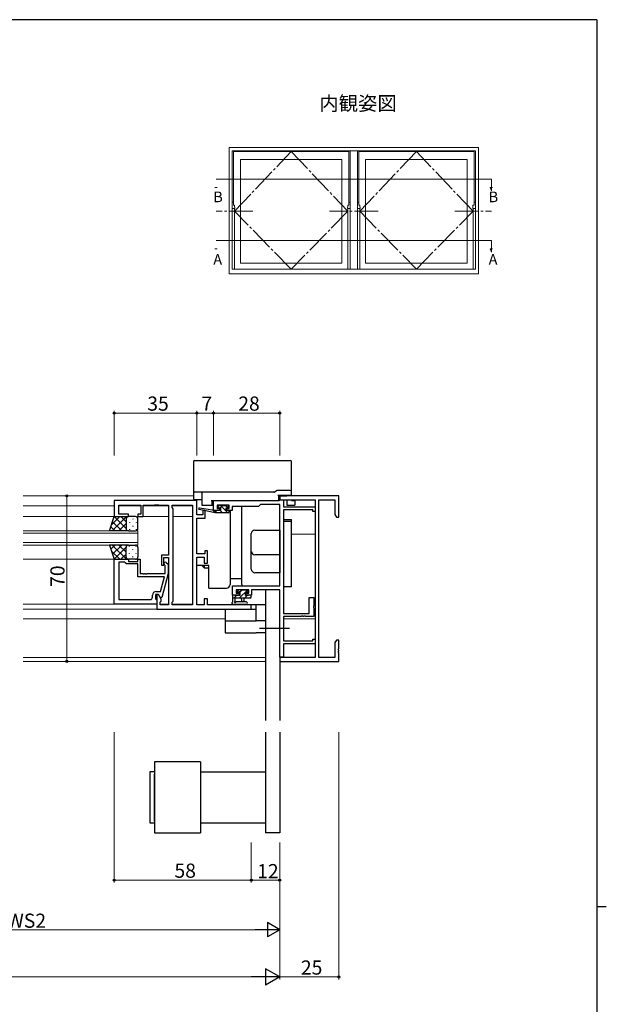
# Model space of a CAD drawing. Extents: x 0 to 1133, y 0 to 806.
# Drawn here: x 860 to 1108, y 386 to 802 of the extents above; entities that cross this region are included whole.
import ezdxf

# ---------------------------------------------------------------- set-up
doc = ezdxf.new("R2010")
doc.units = 0
doc.linetypes.add('YCENTER_1', pattern=[13, 10, -1, 1, -1])
doc.layers.add('USER1', color=3, linetype='CONTINUOUS')
doc.layers.add('YKK_ZWAK', color=7, linetype='CONTINUOUS')
for name, color, linetype, lineweight in [('YKK_11', 7, 'CONTINUOUS', 30), ('YKK_12', 2, 'CONTINUOUS', 13), ('YKK_13', 4, 'CONTINUOUS', 30), ('YKK_D', 6, 'CONTINUOUS', 13)]:
    doc.layers.add(name, color=color, linetype=linetype, lineweight=lineweight)
doc.styles.get("Standard").update_dxf_attribs({"font": 'ROMANS.SHX', "bigfont": 'EXTFONT.SHX'})

# ---------------------------------------------------------------- blocks, each defined once
blk = doc.blocks.new('A201')
at = {"layer": 'YKK_ZWAK', "color": 254, "linetype": 'Continuous'}
for p, q in [((571, 410), (21, 410)), ((571, 410), (571, 35)), ((571, 222.5), (573, 222.5))]:
    blk.add_line(p, q, dxfattribs=at)

msp = doc.modelspace()

# ---------------------------------------------------------------- linework, layer by layer
at = {"layer": 'YKK_11', "linetype": 'ByBlock', "lineweight": -2, "ltscale": 0.5}
for p, q in [((994.8, 600.62), (969.8, 600.62)), ((969.8, 600.62), (969.8, 598.99)), ((994.8, 591.62), (994.8, 600.62)), ((934.8, 598.62), (899.8, 598.62)), ((899.8, 598.62), (899.8, 591.82)), ((901.73, 592.82), (901.73, 596.69)), ((901.73, 596.69), (911, 596.69)), ((911, 596.69), (911, 592.82)), ((912, 591.82), (912, 596.69)), ((912, 596.69), (916.84, 596.69)), ((916.84, 596.69), (917.03, 596.81)), ((917.03, 596.81), (917.58, 596.81)), ((917.58, 596.81), (917.76, 596.69)), ((917.76, 596.69), (917.84, 596.69)), ((917.84, 596.69), (918.03, 596.81)), ((918.03, 596.81), (918.58, 596.81)), ((918.58, 596.81), (918.76, 596.69)), ((918.76, 596.69), (922.8, 596.69)), ((922.8, 596.69), (922.8, 575.52)), ((924.3, 595.62), (924.3, 596.69)), ((924.3, 596.69), (932.87, 596.69)), ((924.73, 595.19), (924.3, 595.62)), ((932.87, 596.69), (932.87, 554.55)), ((932.87, 596.69), (932.87, 554.55)), ((934.8, 592.62), (934.8, 598.62)), ((941.8, 594.42), (941.8, 598.62)), ((941.8, 598.62), (969.58, 598.62)), ((948.5, 596.69), (943.3, 596.69)), ((943.3, 596.69), (943.3, 595.22)), ((948.5, 595.22), (948.5, 596.69)), ((960.8, 596.12), (949.7, 596.12)), ((949.7, 596.12), (949.7, 594.42)), ((961.67, 596.99), (960.8, 596.12)), ((969.8, 596.99), (961.67, 596.99)), ((969.58, 598.62), (969.84, 598.77)), ((969.8, 598.99), (984.8, 598.99)), ((969.8, 562.52), (969.8, 596.99)), ((969.84, 598.77), (970.1, 598.92)), ((970.1, 598.92), (971.43, 598.92)), ((971.43, 598.92), (971.43, 596.02)), ((971.43, 596.02), (984.8, 596.02)), ((984.8, 598.99), (984.8, 532.25)), ((984.8, 596.02), (984.8, 594.02)), ((986.43, 532.25), (986.43, 598.99)), ((986.43, 598.99), (993.17, 598.99)), ((993.17, 598.99), (993.17, 592.71)), ((899.8, 591.82), (905.8, 591.82)), ((905.8, 592.82), (901.73, 592.82)), ((905.8, 591.82), (905.8, 592.82)), ((911, 592.82), (909.8, 592.82)), ((909.8, 592.82), (909.8, 591.82)), ((909.8, 591.82), (912, 591.82)), ((924.73, 556.05), (924.73, 595.19)), ((937.3, 592.62), (934.8, 592.62)), ((938.3, 594.42), (937.3, 594.42)), ((937.3, 594.42), (937.3, 592.62)), ((938.3, 591.12), (938.3, 594.42)), ((944.4, 594.42), (941.8, 594.42)), ((943.3, 595.22), (944.4, 595.22)), ((944.4, 595.22), (944.4, 594.42)), ((947.4, 594.42), (947.4, 595.22)), ((947.4, 595.22), (948.5, 595.22)), ((949.7, 594.42), (947.4, 594.42)), ((971.43, 594.72), (971.43, 550.92)), ((983.8, 594.72), (971.43, 594.72)), ((983.8, 594.02), (983.8, 594.72)), ((984.8, 594.02), (983.8, 594.02)), ((993.17, 592.71), (993.8, 591.62)), ((993.8, 591.62), (994.8, 591.62)), ((934.8, 576.12), (934.8, 591.12)), ((934.8, 591.12), (938.3, 591.12)), ((922.8, 575.52), (919.8, 575.52)), ((919.8, 575.52), (919.8, 571.32)), ((938.1, 576.12), (934.8, 576.12)), ((939.3, 577.32), (938.1, 577.32)), ((938.1, 577.32), (938.1, 576.12)), ((939.3, 572.12), (939.3, 577.32)), ((899.8, 554.82), (899.8, 573.82)), ((899.8, 573.82), (905.8, 573.82)), ((901.73, 572.52), (901.73, 556.75)), ((901.73, 572.52), (901.73, 556.75)), ((904.3, 572.52), (901.73, 572.52)), ((904.5, 572.32), (904.3, 572.52)), ((905, 571.82), (904.5, 572.32)), ((909.8, 571.82), (905, 571.82)), ((905.8, 573.82), (905.8, 572.82)), ((905.8, 572.82), (909.8, 572.82)), ((909.8, 572.82), (909.8, 573.82)), ((909.8, 573.82), (910.8, 573.82)), ((909.8, 566.42), (909.8, 571.82)), ((910.8, 573.82), (910.8, 567.72)), ((919.8, 571.32), (920.8, 571.32)), ((920.8, 571.32), (920.8, 574.52)), ((920.8, 574.52), (922.8, 574.52)), ((921.4, 571.17), (920.98, 571.6)), ((921.4, 567.72), (921.4, 571.17)), ((921.83, 572.45), (922.6, 571.67)), ((922.6, 571.67), (922.6, 567.73)), ((922.8, 574.52), (922.8, 554.55)), ((934.8, 554.55), (934.8, 574.62)), ((934.8, 574.62), (937.8, 574.62)), ((937.8, 574.62), (937.8, 572.12)), ((937.8, 572.12), (939.3, 572.12)), ((921.01, 566.42), (909.8, 566.42)), ((910.8, 567.72), (911.84, 567.72)), ((911.84, 567.72), (912.03, 567.6)), ((912.03, 567.6), (912.58, 567.6)), ((912.58, 567.6), (912.76, 567.72)), ((912.76, 567.72), (912.84, 567.72)), ((912.84, 567.72), (913.03, 567.6)), ((913.03, 567.6), (913.58, 567.6)), ((913.58, 567.6), (913.76, 567.72)), ((913.76, 567.72), (921.4, 567.72)), ((919.32, 560.12), (921.01, 566.42)), ((922.6, 567.73), (919.9, 557.62)), ((949.8, 558.62), (949.8, 562.52)), ((949.8, 562.52), (969.8, 562.52)), ((916, 557.75), (916, 558.62)), ((918.6, 558.82), (917.3, 558.82)), ((917.3, 558.82), (917.3, 557.02)), ((917.5, 560.12), (919.32, 560.12)), ((918.6, 558.82), (917.8, 558.82)), ((917.8, 558.82), (917.8, 552.62)), ((919.73, 556.87), (918.6, 558.82)), ((919.3, 557.62), (918.6, 558.82)), ((952.6, 558.62), (949.8, 558.62)), ((956.7, 560.89), (951.43, 560.89)), ((951.43, 560.89), (951.43, 559.42)), ((951.43, 559.42), (952.6, 559.42)), ((952.6, 559.42), (952.6, 558.62)), ((955.6, 558.62), (955.6, 559.42)), ((955.6, 559.42), (956.7, 559.42)), ((957.9, 558.62), (955.6, 558.62)), ((956.7, 559.42), (956.7, 560.89)), ((969.8, 560.89), (957.9, 560.89)), ((957.9, 560.89), (957.9, 558.62)), ((969.8, 532.32), (969.8, 560.89)), ((917.8, 554.82), (899.8, 554.82)), ((901.73, 556.75), (915, 556.75)), ((917.3, 557.02), (917.5, 556.82)), ((917.5, 556.82), (917.8, 556.52)), ((917.8, 556.52), (917.8, 554.82)), ((919.9, 557.62), (919.3, 557.62)), ((919.3, 555.62), (919.73, 556.05)), ((919.3, 554.55), (919.3, 555.62)), ((922.8, 554.55), (919.3, 554.55)), ((919.73, 556.05), (919.73, 556.87)), ((924.3, 555.62), (924.73, 556.05)), ((924.3, 554.55), (924.3, 555.62)), ((932.87, 554.55), (924.3, 554.55)), ((937.8, 554.55), (934.8, 554.55)), ((939.3, 557.12), (937.8, 557.12)), ((937.8, 557.12), (937.8, 554.55)), ((939.3, 554.55), (939.3, 557.12)), ((957.8, 554.55), (939.3, 554.55)), ((957.8, 552.62), (957.8, 554.55)), ((982.3, 550.92), (982.3, 557.62)), ((982.3, 557.62), (984.3, 557.62)), ((984.3, 554.08), (984.18, 553.9)), ((984.18, 553.9), (984.18, 553.35)), ((984.3, 557.62), (984.3, 554.08)), ((917.8, 552.62), (957.8, 552.62)), ((971.43, 550.92), (982.3, 550.92)), ((979.03, 549.74), (978.84, 549.62)), ((979.58, 549.74), (979.03, 549.74)), ((979.76, 549.62), (979.58, 549.74)), ((980.03, 549.74), (979.84, 549.62)), ((980.58, 549.74), (980.03, 549.74)), ((980.76, 549.62), (980.58, 549.74)), ((984.18, 553.35), (984.3, 553.16)), ((984.3, 553.16), (984.3, 549.62)), ((978.84, 549.62), (971.43, 549.62)), ((971.43, 549.62), (971.43, 539.32)), ((979.84, 549.62), (979.76, 549.62)), ((984.3, 549.62), (980.76, 549.62)), ((971.43, 539.32), (983.8, 539.32)), ((984.8, 538.02), (971.43, 538.02)), ((971.43, 538.02), (971.43, 532.32)), ((983.8, 539.32), (983.8, 540.02)), ((983.8, 540.02), (984.8, 540.02)), ((984.8, 540.02), (984.8, 538.02)), ((993.8, 539.62), (993.17, 538.53)), ((993.17, 538.53), (993.17, 532.25)), ((994.8, 539.62), (993.8, 539.62)), ((994.8, 536.08), (994.8, 539.62)), ((994.68, 535.9), (994.8, 536.08)), ((994.68, 535.35), (994.68, 535.9)), ((994.8, 535.16), (994.68, 535.35)), ((994.68, 534.9), (994.8, 535.08)), ((994.68, 534.35), (994.68, 534.9)), ((994.8, 534.16), (994.68, 534.35)), ((994.8, 535.08), (994.8, 535.16)), ((994.8, 530.62), (994.8, 534.16)), ((971.43, 532.32), (969.8, 532.32)), ((984.8, 532.25), (969.8, 532.25)), ((969.8, 532.25), (969.8, 530.62)), ((969.8, 530.62), (994.8, 530.62)), ((993.17, 532.25), (986.43, 532.25))]:
    msp.add_line(p, q, dxfattribs=at)
for centre, radius, start, end in [((921.4, 572.02), 0.6, 45, 225), ((917.5, 558.62), 1.5, 90, 180), ((915, 557.75), 1, 270, 360)]:
    msp.add_arc(centre, radius, start, end, dxfattribs=at)
at = {"layer": 'YKK_12', "ltscale": 2}
for p, q in [((942.91, 734.62), (1059.41, 734.62)), ((942.91, 708.67), (1059.41, 708.67))]:
    msp.add_line(p, q, dxfattribs=at)
at = {"layer": 'YKK_12'}
for p, q in [((1059.41, 734.62), (1059.41, 729.62)), ((942.38, 731.08), (943.35, 731.08)), ((1059.41, 729.62), (1058.88, 731.08)), ((1058.88, 731.08), (1059.85, 731.08)), ((1059.41, 708.67), (1059.41, 703.67)), ((942.38, 705.13), (943.35, 705.13)), ((1059.41, 703.67), (1058.88, 705.13)), ((1058.88, 705.13), (1059.85, 705.13)), ((933.3, 600.62), (861.3, 600.62)), ((861.3, 596.42), (899.8, 596.42)), ((911, 596.42), (901.73, 596.42)), ((922.8, 596.42), (912, 596.42)), ((932.87, 596.42), (924.3, 596.42)), ((861.3, 591.82), (900.3, 591.82)), ((922.8, 591.82), (911.3, 591.82)), ((932.87, 591.82), (924.73, 591.82)), ((909.8, 585.82), (861.3, 585.82)), ((861.3, 584.82), (909.8, 584.82)), ((909.8, 579.82), (909.8, 585.82)), ((984.8, 584.42), (974.8, 584.42)), ((909.8, 580.82), (861.3, 580.82)), ((861.3, 579.82), (909.8, 579.82)), ((900.3, 573.82), (861.3, 573.82)), ((861.3, 554.82), (900.1, 554.82)), ((919.3, 554.82), (922.8, 554.82)), ((924.3, 554.82), (932.87, 554.82)), ((861.3, 552.62), (918.1, 552.62)), ((946.8, 548.62), (861.3, 548.62)), ((971.43, 548.62), (984.8, 548.62)), ((861.3, 532.25), (963.8, 532.25)), ((861.3, 530.62), (963.8, 530.62)), ((969.8, 532.25), (970.1, 532.25)), ((969.8, 530.62), (970.1, 530.62))]:
    msp.add_line(p, q, dxfattribs=at)
at = {"layer": 'YKK_13'}
for p, q in [((933.3, 615.12), (933.3, 602.02)), ((933.8, 615.62), (974.3, 615.62)), ((974.8, 602.79), (974.8, 615.12)), ((933.3, 602.02), (933.3, 601.62)), ((933.3, 601.62), (933.3, 600.92)), ((933.3, 600.92), (933.3, 599.42)), ((936.5, 602.12), (933.8, 602.12)), ((937.3, 602.12), (936.5, 602.12)), ((936.8, 601.62), (936.8, 600.92)), ((936.8, 600.92), (936.8, 596.62)), ((967.37, 602.12), (937.3, 602.12)), ((968.77, 602.86), (967.62, 602.19)), ((969, 600.92), (974.3, 600.92)), ((974.3, 602.92), (969.02, 602.92)), ((969.5, 598.62), (969.5, 600.92)), ((969.6, 600.62), (972.5, 600.62)), ((972.8, 600.92), (972.8, 600.62)), ((974.3, 600.92), (974.8, 600.92)), ((974.8, 602.42), (974.8, 602.79)), ((974.8, 600.92), (974.8, 602.42)), ((974.8, 600.62), (974.8, 600.92)), ((933.6, 599.12), (933.8, 599.12)), ((933.8, 599.12), (936.5, 599.12)), ((934.8, 592.92), (934.8, 599.12)), ((936.5, 599.12), (936.8, 599.12)), ((936.8, 596.62), (937.3, 596.62)), ((937.3, 596.62), (940.8, 596.62)), ((940.8, 598.62), (969, 598.62)), ((940.8, 596.62), (941.3, 596.62)), ((941.3, 596.62), (941.3, 598.62)), ((941.3, 596.62), (941.8, 596.62)), ((944.19, 596.53), (943.69, 596.03)), ((943.9, 595.52), (944.24, 595.52)), ((945, 596.62), (944.4, 596.62)), ((947.2, 596.42), (945.2, 596.42)), ((947.1, 594.42), (947.1, 595.52)), ((947.1, 595.52), (947.9, 595.52)), ((947.9, 596.62), (947.4, 596.62)), ((948.2, 595.82), (948.2, 596.32)), ((953.8, 563.12), (953.8, 596.12)), ((969, 598.62), (969.5, 598.62)), ((970.8, 598.99), (970.8, 598.92)), ((972.8, 598.99), (972.8, 596.89)), ((972.8, 596.89), (972.8, 596.62)), ((972.8, 596.62), (976, 596.62)), ((974.8, 598.62), (974.8, 598.99)), ((974.8, 598.62), (976, 598.62)), ((976.3, 598.62), (976, 598.62)), ((976.3, 596.92), (976.3, 598.62)), ((897.8, 585.82), (899.8, 591.82)), ((899.8, 591.82), (905.8, 591.82)), ((908.8, 591.82), (905.8, 591.82)), ((942.5, 593.42), (935.74, 594.83)), ((941.39, 594.6), (935.85, 595.42)), ((942.5, 594.42), (942.42, 594.44)), ((944.7, 594.42), (942.5, 594.42)), ((942.5, 593.42), (942.5, 594.42)), ((948.2, 593.42), (942.5, 593.42)), ((944.7, 595.06), (944.7, 594.42)), ((948.2, 594.42), (947.1, 594.42)), ((948.5, 593.72), (948.5, 594.12)), ((948.8, 594.42), (948.8, 563.12)), ((904.8, 590.82), (904.8, 586.82)), ((904.8, 590.82), (904.8, 586.82)), ((909.8, 586.82), (909.8, 590.82)), ((934.8, 576.42), (934.8, 590.82)), ((971.43, 590.62), (974.8, 590.62)), ((974.8, 589.79), (971.43, 589.79)), ((974.8, 562.12), (974.8, 590.62)), ((905.8, 585.82), (897.8, 585.82)), ((905.8, 585.82), (908.8, 585.82)), ((957.8, 576.99), (957.8, 584.62)), ((959.3, 586.12), (969.8, 586.12)), ((969.8, 586.12), (969.8, 568.12)), ((905.8, 579.82), (897.8, 579.82)), ((897.8, 579.82), (899.8, 573.82)), ((905.8, 579.82), (908.8, 579.82)), ((904.8, 574.82), (904.8, 578.82)), ((904.8, 574.82), (904.8, 578.82)), ((909.8, 578.82), (909.8, 574.82)), ((957.8, 569.62), (957.8, 576.99)), ((969.8, 575.69), (959.3, 575.69)), ((899.8, 573.82), (905.8, 573.82)), ((908.8, 573.82), (905.8, 573.82)), ((934.8, 571.12), (934.8, 574.32)), ((939.8, 571.12), (934.8, 571.12)), ((936.8, 571.12), (937.8, 570.12)), ((937.8, 571.12), (937.8, 570.12)), ((939.8, 561.62), (939.8, 571.12)), ((937.8, 570.12), (939.8, 570.12)), ((969.8, 568.12), (959.3, 568.12)), ((948.8, 565.62), (953.8, 565.62)), ((939.8, 561.62), (947.3, 561.62)), ((949.8, 558.32), (949.8, 555.64)), ((950.7, 558.62), (950.1, 558.62)), ((952.9, 558.42), (950.9, 558.42)), ((952.39, 560.83), (951.89, 560.33)), ((952.1, 559.82), (952.44, 559.82)), ((953.2, 560.92), (952.6, 560.92)), ((952.9, 559.36), (952.9, 558.42)), ((955.5, 560.72), (953.4, 560.72)), ((955.3, 558.42), (955.3, 559.82)), ((955.3, 559.82), (956.2, 559.82)), ((956.6, 558.42), (955.3, 558.42)), ((956.2, 560.92), (955.7, 560.92)), ((956.5, 560.12), (956.5, 560.62)), ((957.4, 558.62), (956.8, 558.62)), ((957.7, 557.72), (957.7, 558.32)), ((963.8, 560.89), (963.8, 505.62)), ((974.8, 562.12), (971.43, 562.12)), ((949.8, 557.42), (957.4, 557.42)), ((955.53, 554.62), (950.37, 554.62)), ((951, 556.24), (951, 557.42)), ((955.53, 555.82), (951.57, 555.83)), ((953.5, 557.42), (953.6, 556.28)), ((954.7, 557.42), (954.6, 556.28)), ((955.81, 554.62), (963.8, 554.62)), ((959.8, 547.72), (959.8, 554.62)), ((946.8, 552.62), (959.8, 552.62)), ((946.8, 552.62), (946.8, 542.72)), ((946.8, 547.72), (959.8, 547.72)), ((963.8, 547.72), (959.8, 547.72)), ((946.8, 542.72), (959.8, 542.72)), ((963.8, 542.72), (959.8, 542.72)), ((969.8, 532.62), (969.8, 505.62)), ((963.8, 500.62), (963.8, 458.08)), ((969.8, 500.62), (969.8, 458.08)), ((936.3, 488.08), (916.8, 488.08)), ((916.8, 488.08), (916.8, 458.08)), ((936.3, 488.08), (936.3, 458.08)), ((914.8, 483.83), (914.8, 462.33)), ((916.8, 483.83), (914.8, 483.83)), ((936.3, 483.83), (963.8, 483.83)), ((916.8, 482.83), (916.8, 463.33)), ((916.8, 463.08), (916.8, 482.83)), ((914.8, 462.33), (916.8, 462.33)), ((936.3, 462.33), (963.8, 462.33)), ((916.8, 458.08), (936.3, 458.08)), ((969.8, 458.08), (963.8, 458.08))]:
    msp.add_line(p, q, dxfattribs=at)
at = {"layer": 'YKK_13', "linetype": 'Continuous'}
for p, q in [((947.85, 593.42), (944.65, 596.62)), ((947.98, 595.53), (947.09, 596.42)), ((902.11, 591.82), (898.65, 588.37)), ((904.93, 591.82), (898.93, 585.82)), ((904.8, 586.8), (899.8, 591.81)), ((904.8, 589.63), (902.61, 591.82)), ((905.49, 591.77), (905.44, 591.82)), ((943.36, 593.42), (942.5, 594.28)), ((945.6, 593.42), (944.6, 594.42)), ((900.13, 585.82), (898.38, 587.56)), ((902.95, 585.82), (899.09, 589.69)), ((904.8, 588.86), (901.76, 585.82)), ((904.89, 590.9), (904.89, 590.7)), ((904.89, 587.87), (904.89, 587.67)), ((906.31, 589.49), (906.31, 589.29)), ((907.72, 590.9), (907.72, 590.7)), ((907.72, 587.87), (907.72, 587.67)), ((909.14, 589.49), (909.14, 589.29)), ((905, 586.23), (904.59, 585.82)), ((905.78, 585.82), (905.78, 585.82)), ((906.31, 586.46), (906.31, 586.26)), ((909.14, 586.46), (909.14, 586.26)), ((900.13, 579.82), (898.38, 578.08)), ((904.93, 573.82), (898.93, 579.82)), ((902.95, 579.82), (899.09, 575.96)), ((904.8, 576.78), (901.76, 579.82)), ((905, 579.42), (904.59, 579.82)), ((905.78, 579.82), (905.78, 579.82)), ((906.31, 579.19), (906.31, 579.39)), ((909.14, 579.19), (909.14, 579.39)), ((902.11, 573.82), (898.65, 577.28)), ((904.8, 578.84), (899.8, 573.84)), ((904.8, 576.01), (902.61, 573.82)), ((904.89, 577.77), (904.89, 577.97)), ((904.89, 574.74), (904.89, 574.94)), ((906.31, 576.16), (906.31, 576.36)), ((907.72, 577.77), (907.72, 577.97)), ((907.72, 574.74), (907.72, 574.94)), ((909.14, 576.16), (909.14, 576.36)), ((905.49, 573.87), (905.44, 573.82)), ((951.58, 558.42), (950.58, 557.42)), ((956.31, 560.9), (952.83, 557.42)), ((953.88, 560.72), (953.11, 559.95)), ((956.07, 558.42), (955.07, 557.42)), ((957.7, 557.81), (957.32, 557.42))]:
    msp.add_line(p, q, dxfattribs=at)
at = {"layer": 'YKK_13', "linetype": 'YCENTER_1', "ltscale": 1.5}
msp.add_line((973.93, 544.52), (961.3, 544.52), dxfattribs=at)
at = {"layer": 'YKK_13'}
for centre, radius, start, end in [((933.8, 615.12), 0.5, 90, 180), ((974.3, 615.12), 0.5, 0, 90), ((933.8, 601.62), 0.5, 90, 180), ((937.3, 601.62), 0.5, 90, 180), ((967.37, 602.62), 0.5, 270, 300), ((969.02, 602.42), 0.5, 90, 120), ((969.02, 602.43), 0.488, 90.0192, 119.2618), ((974.3, 602.42), 0.5, 0, 90), ((933.6, 599.42), 0.3, 180, 270), ((943.9, 595.82), 0.3, 135, 270), ((944.4, 596.32), 0.3, 90, 135), ((944.24, 595.82), 0.3, 270, 326.9443), ((944.7, 595.52), 0.25, 303.0557, 146.9443), ((945, 596.42), 0.2, 0, 90), ((947.4, 596.42), 0.2, 90, 180), ((947.9, 596.32), 0.3, 0, 90), ((947.9, 595.82), 0.3, 270, 0), ((976, 596.92), 0.3, 270, 0), ((905.8, 590.82), 1, 90.0001, 180.0001), ((905.8, 590.82), 1, 90.0001, 180.0001), ((908.8, 590.82), 1, 0.0001, 90.0001), ((935.8, 595.12), 0.3, 81.5506, 258.2502), ((941.35, 594.3), 0.3, 21.5506, 81.5506), ((941.9, 594.52), 0.3, 201.5506, 320.8025), ((942.37, 594.14), 0.3, 80.8025, 140.8025), ((945, 595.06), 0.3, 123.0557, 180), ((948.2, 594.12), 0.3, 0, 90), ((948.2, 593.72), 0.3, 270, 0), ((905.8, 586.82), 1, 180.0001, 270.0001), ((905.8, 586.82), 1, 180.0001, 270.0001), ((908.8, 586.82), 1, 270.0001, 0.0001), ((959.3, 584.62), 1.5, 90, 180), ((905.8, 578.82), 1, 89.9999, 179.9999), ((905.8, 578.82), 1, 89.9999, 179.9999), ((908.8, 578.82), 1, 359.9999, 89.9999), ((905.8, 574.82), 1, 179.9999, 269.9999), ((905.8, 574.82), 1, 179.9999, 269.9999), ((908.8, 574.82), 1, 269.9999, 359.9999), ((959.21, 577.1), 1.41, 184.4019, 273.8113), ((959.3, 569.62), 1.5, 180, 270), ((947.3, 563.12), 1.5, 270, 0), ((955.3, 563.12), 1.5, 180, 203.5782), ((950.1, 558.32), 0.3, 90, 180), ((950.7, 558.42), 0.2, 360, 90), ((952.1, 560.12), 0.3, 135, 270), ((952.6, 560.62), 0.3, 90, 135), ((952.44, 560.12), 0.3, 270, 326.9443), ((952.9, 559.82), 0.25, 303.0557, 146.9443), ((953.2, 559.36), 0.3, 123.0557, 180), ((953.2, 560.72), 0.2, 360, 90), ((955.7, 560.72), 0.2, 90, 180), ((956.2, 560.62), 0.3, 360, 90), ((956.2, 560.12), 0.3, 270, 360), ((956.8, 558.42), 0.2, 90, 180), ((957.4, 558.32), 0.3, 360, 90), ((949.8, 555.12), 0.3, 120, 280.5288), ((949.5, 555.64), 0.3, 300, 360), ((949.91, 554.53), 0.3, 40.5288, 100.5288), ((950.37, 554.92), 0.3, 220.5288, 270), ((951, 555.72), 0.3, 120, 340.8102), ((950.7, 556.24), 0.3, 300, 360), ((951.57, 555.53), 0.3, 89.9598, 160.8102), ((954.1, 556.32), 0.5, 185.0921, 354.9079), ((955.53, 555.22), 0.6, 269.9598, 89.9598), ((957.4, 557.72), 0.3, 270, 360)]:
    msp.add_arc(centre, radius, start, end, dxfattribs=at)
for points, knots in [([(969.5, 600.62), (969.53, 600.62), (969.56, 600.62), (969.59, 600.62), (969.6, 600.62)], [0, 0, 0, 0, 0.739578, 1, 1, 1, 1]), ([(972.5, 600.62), (972.59, 600.62), (972.67, 600.62), (972.77, 600.62), (972.8, 600.62), (972.8, 600.62)], [0, 0, 0, 0, 0.5, 0.5, 1, 1, 1, 1])]:
    msp.add_open_spline(points, degree=3, knots=knots, dxfattribs=at)
at = {"layer": 'YKK_D'}
for p, q in [((948.41, 748.01), (948.41, 694.51)), ((1053.91, 748.01), (948.41, 748.01)), ((949.66, 746.51), (949.66, 696.51)), ((1052.66, 746.51), (949.66, 746.51)), ((950.26, 746.26), (999.06, 746.26)), ((950.26, 746.26), (950.26, 723.52)), ((999.06, 746.26), (999.06, 723.52)), ((999.66, 746.51), (999.66, 696.51)), ((1002.66, 746.51), (1002.66, 696.51)), ((1052.06, 746.26), (1003.26, 746.26)), ((1003.26, 746.26), (1003.26, 723.52)), ((1052.06, 746.26), (1052.06, 723.52)), ((1052.66, 746.51), (1052.66, 696.51)), ((1053.91, 748.01), (1053.91, 694.51)), ((953.16, 742.91), (996.16, 742.91)), ((953.16, 742.91), (953.16, 699.01)), ((996.16, 742.91), (996.16, 699.01)), ((1049.16, 742.91), (1006.16, 742.91)), ((1006.16, 742.91), (1006.16, 699.01)), ((1049.16, 742.91), (1049.16, 699.01)), ((950.66, 722.11), (950.66, 696.51)), ((998.66, 722.11), (998.66, 696.51)), ((1003.66, 722.11), (1003.66, 696.51)), ((1051.66, 722.11), (1051.66, 696.51)), ((1052.66, 696.51), (949.66, 696.51)), ((953.16, 699.01), (996.16, 699.01)), ((1049.16, 699.01), (1006.16, 699.01)), ((948.41, 694.51), (1053.91, 694.51)), ((899.8, 617.62), (899.8, 636.62)), ((934.8, 635.62), (899.8, 635.62)), ((934.8, 617.62), (934.8, 636.62)), ((934.8, 617.62), (934.8, 636.62)), ((934.8, 635.62), (941.8, 635.62)), ((941.8, 617.62), (941.8, 636.62)), ((941.8, 617.62), (941.8, 636.62)), ((969.8, 635.62), (941.8, 635.62)), ((969.8, 617.62), (969.8, 636.62)), ((896.8, 600.62), (878.8, 600.62)), ((879.8, 600.62), (879.8, 530.62)), ((896.8, 530.62), (878.8, 530.62)), ((899.8, 500.62), (899.8, 437.08)), ((994.8, 500.62), (994.8, 396.12)), ((957.8, 453.94), (957.8, 437.08)), ((957.8, 453.94), (957.8, 437.08)), ((969.8, 453.94), (969.8, 437.08)), ((969.8, 453.94), (969.8, 396.12)), ((969.8, 453.94), (969.8, 416.12)), ((969.8, 453.94), (969.8, 396.12)), ((957.8, 438.08), (899.8, 438.08)), ((969.8, 438.08), (957.8, 438.08)), ((963.8, 417.12), (755.8, 417.12)), ((476.8, 397.12), (962.8, 397.12)), ((994.8, 397.12), (969.8, 397.12))]:
    msp.add_line(p, q, dxfattribs=at)
at = {"layer": 'YKK_D', "linetype": 'YCENTER_1'}
for p, q in [((950.66, 720.96), (974.66, 746.26)), ((974.66, 746.26), (998.66, 720.96)), ((1027.66, 746.26), (1003.66, 720.96)), ((1051.66, 720.96), (1027.66, 746.26)), ((958.41, 720.96), (942.91, 720.96)), ((974.66, 696.51), (950.66, 720.96)), ((998.66, 720.96), (974.66, 696.51)), ((1011.41, 720.96), (990.91, 720.96)), ((1003.66, 720.96), (1027.66, 696.51)), ((1027.66, 696.51), (1051.66, 720.96)), ((1043.91, 720.96), (1059.41, 720.96))]:
    msp.add_line(p, q, dxfattribs=at)
at = {"layer": 'YKK_D', "linetype": 'Continuous'}
for p, q in [((949.66, 724.81), (950.26, 724.81)), ((999.66, 724.81), (999.06, 724.81)), ((1002.66, 724.81), (1003.26, 724.81)), ((1052.66, 724.81), (1052.06, 724.81)), ((950.81, 722.11), (949.66, 722.11)), ((950.26, 723.72), (950.26, 723.52)), ((950.27, 723.51), (950.72, 723.51)), ((950.27, 723.51), (950.27, 723.51)), ((950.73, 723.49), (950.73, 723.21)), ((950.73, 723.21), (950.73, 723.01)), ((950.73, 723.01), (950.73, 722.66)), ((950.81, 722.66), (950.73, 722.66)), ((950.81, 722.66), (950.81, 722.11)), ((998.51, 722.66), (998.58, 722.66)), ((998.51, 722.66), (998.51, 722.11)), ((998.51, 722.11), (999.66, 722.11)), ((998.58, 723.49), (998.58, 723.21)), ((998.58, 723.21), (998.58, 723.01)), ((998.58, 723.01), (998.58, 722.66)), ((999.04, 723.51), (998.6, 723.51)), ((999.04, 723.51), (999.04, 723.51)), ((999.06, 723.72), (999.06, 723.52)), ((1003.81, 722.11), (1002.66, 722.11)), ((1003.26, 723.72), (1003.26, 723.52)), ((1003.27, 723.51), (1003.72, 723.51)), ((1003.27, 723.51), (1003.27, 723.51)), ((1003.73, 723.49), (1003.73, 723.21)), ((1003.73, 723.21), (1003.73, 723.01)), ((1003.73, 723.01), (1003.73, 722.66)), ((1003.81, 722.66), (1003.73, 722.66)), ((1003.81, 722.66), (1003.81, 722.11)), ((1051.51, 722.66), (1051.58, 722.66)), ((1051.51, 722.66), (1051.51, 722.11)), ((1051.51, 722.11), (1052.66, 722.11)), ((1051.58, 723.49), (1051.58, 723.21)), ((1051.58, 723.21), (1051.58, 723.01)), ((1051.58, 723.01), (1051.58, 722.66)), ((1052.04, 723.51), (1051.6, 723.51)), ((1052.04, 723.51), (1052.04, 723.51)), ((1052.06, 723.72), (1052.06, 723.52))]:
    msp.add_line(p, q, dxfattribs=at)
at = {"layer": 'YKK_D', "lineweight": -2}
for p, q in [((969.8, 417.12), (959.41, 417.12)), ((969.8, 417.12), (964.61, 420.12)), ((964.61, 420.12), (964.61, 414.12)), ((969.8, 417.12), (964.61, 414.12)), ((969.8, 397.12), (963.74, 400.62)), ((963.74, 400.62), (963.74, 393.62)), ((969.8, 397.12), (957.68, 397.12)), ((969.8, 397.12), (963.74, 393.62))]:
    msp.add_line(p, q, dxfattribs=at)
at = {"layer": 'YKK_D', "linetype": 'ByBlock', "lineweight": -2}
for centre in [(899.8, 635.62), (934.8, 635.62), (934.8, 635.62), (941.8, 635.62), (941.8, 635.62), (969.8, 635.62), (879.8, 600.62), (879.8, 530.62), (899.8, 438.08), (957.8, 438.08), (957.8, 438.08), (969.8, 438.08), (994.8, 397.12)]:
    msp.add_circle(centre, 0.425, dxfattribs=at)
at = {"layer": 'YKK_D', "linetype": 'Continuous'}
for centre, start, end in [((950.27, 723.52), 180, 270), ((950.72, 723.49), 0, 90), ((998.6, 723.49), 90, 180), ((999.04, 723.52), 270, 0), ((1003.27, 723.52), 180, 270), ((1003.72, 723.49), 0, 90), ((1051.6, 723.49), 90, 180), ((1052.04, 723.52), 270, 0)]:
    msp.add_arc(centre, 0.015, start, end, dxfattribs=at)

# ---------------------------------------------------------------- block references
at = {"layer": 'YKK_ZWAK', "xscale": 2, "yscale": 2, "zscale": 2}
msp.add_blockref('A201', (-38, -18), dxfattribs=at)

# ---------------------------------------------------------------- texts
at = {"layer": 'USER1'}
for s, height, p in [('内観姿図', 6, (986.57, 763.61)), ('B', 4.5, (941.71, 724.81)), ('B', 4.5, (1058.21, 724.81)), ('A', 4.5, (941.71, 698.36)), ('A', 4.5, (1058.21, 698.36))]:
    msp.add_text(s, height=height, dxfattribs=at).set_placement(p)
at = {"layer": 'YKK_D'}
for s, rotation, p in [('35', 360, (913.78, 636.62)), ('28', 360, (952.28, 636.62)), ('70', 90, (878.8, 562.1)), ('58', 360, (925.28, 439.08)), ('12', 360, (960.28, 438.88))]:
    msp.add_text(s, height=6, rotation=rotation, dxfattribs=at).set_placement(p)
for s, p in [('7', (936.7, 636.62)), ('WS2', (854.36, 417.92)), ('25', (978.78, 398.12))]:
    msp.add_text(s, height=6, dxfattribs=at).set_placement(p)

doc.saveas('drawing.dxf')
